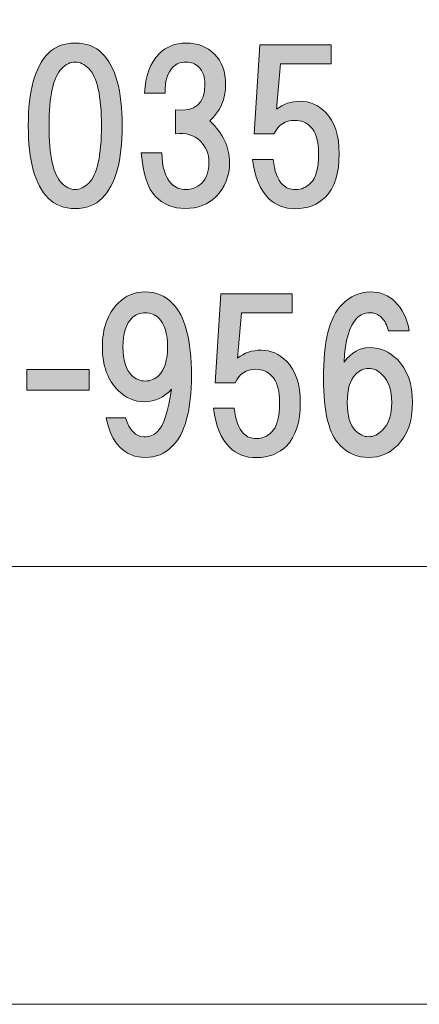
# Model space of a CAD drawing. Units: inches. Extents: x -42 to 254, y 44 to 253.
# Drawn here: x -3 to 3, y 44 to 59 of the extents above; entities that cross this region are included whole.
import ezdxf

# ---------------------------------------------------------------- set-up
doc = ezdxf.new("R2010")
doc.units = ezdxf.units.IN
doc.header["$MEASUREMENT"] = 0
doc.layers.add('儗僀儎乕 1', color=7, linetype='Continuous')

# ---------------------------------------------------------------- blocks, each defined once
blk = doc.blocks.new('block 9')
at = {"layer": '儗僀儎乕 1'}
h = blk.add_hatch(color=7, dxfattribs=at)
h.dxf.hatch_style = 2
edge = h.paths.add_edge_path()
edge.add_spline(control_points=[(-2.082, 58.529), (-1.875, 58.322), (-1.771, 57.946), (-1.771, 57.4), (-1.771, 56.855), (-1.875, 56.479), (-2.082, 56.272), (-2.189, 56.164), (-2.33, 56.111), (-2.503, 56.111), (-2.677, 56.111), (-2.817, 56.164), (-2.925, 56.272), (-3.132, 56.479), (-3.235, 56.855), (-3.235, 57.4), (-3.235, 57.946), (-3.132, 58.322), (-2.925, 58.529), (-2.817, 58.637), (-2.677, 58.69), (-2.503, 58.69), (-2.33, 58.69), (-2.189, 58.637), (-2.082, 58.529)], knot_values=[0, 0, 0, 0, 1, 1, 1, 2, 2, 2, 3, 3, 3, 4, 4, 4, 5, 5, 5, 6, 6, 6, 7, 7, 7, 8, 8, 8, 8], degree=3, periodic=1)
edge = h.paths.add_edge_path()
edge.add_spline(control_points=[(-2.714, 58.293), (-2.846, 58.161), (-2.912, 57.863), (-2.912, 57.4), (-2.912, 56.937), (-2.846, 56.64), (-2.714, 56.507), (-2.648, 56.441), (-2.578, 56.408), (-2.503, 56.408), (-2.429, 56.408), (-2.359, 56.441), (-2.292, 56.507), (-2.16, 56.64), (-2.094, 56.937), (-2.094, 57.4), (-2.094, 57.863), (-2.16, 58.161), (-2.292, 58.293), (-2.359, 58.36), (-2.429, 58.393), (-2.503, 58.393), (-2.578, 58.393), (-2.648, 58.36), (-2.714, 58.293)], knot_values=[0, 0, 0, 0, 1, 1, 1, 2, 2, 2, 3, 3, 3, 4, 4, 4, 5, 5, 5, 6, 6, 6, 7, 7, 7, 8, 8, 8, 8], degree=3, periodic=1)
h = blk.add_hatch(color=7, dxfattribs=at)
h.dxf.hatch_style = 2
edge = h.paths.add_edge_path()
edge.add_spline(control_points=[(-0.406, 57.475), (-0.199, 57.285), (-0.096, 57.07), (-0.096, 56.83), (-0.096, 56.615), (-0.166, 56.437), (-0.307, 56.297), (-0.431, 56.173), (-0.592, 56.111), (-0.79, 56.111), (-0.972, 56.111), (-1.125, 56.173), (-1.249, 56.297), (-1.373, 56.421), (-1.448, 56.648), (-1.472, 56.979), (-1.472, 56.979), (-1.15, 56.979), (-1.15, 56.979), (-1.15, 56.756), (-1.1, 56.594), (-1.001, 56.495), (-0.943, 56.437), (-0.869, 56.408), (-0.778, 56.408), (-0.679, 56.408), (-0.596, 56.441), (-0.53, 56.507), (-0.455, 56.582), (-0.418, 56.689), (-0.418, 56.83), (-0.418, 56.962), (-0.464, 57.074), (-0.555, 57.165), (-0.646, 57.256), (-0.774, 57.293), (-0.939, 57.276), (-0.939, 57.276), (-0.939, 57.649), (-0.939, 57.649), (-0.633, 57.615), (-0.48, 57.748), (-0.48, 58.045), (-0.48, 58.161), (-0.513, 58.252), (-0.579, 58.318), (-0.629, 58.368), (-0.695, 58.393), (-0.778, 58.393), (-0.861, 58.393), (-0.927, 58.368), (-0.976, 58.318), (-1.067, 58.227), (-1.109, 58.091), (-1.1, 57.909), (-1.1, 57.909), (-1.423, 57.909), (-1.423, 57.909), (-1.406, 58.182), (-1.332, 58.384), (-1.2, 58.517), (-1.084, 58.632), (-0.943, 58.69), (-0.778, 58.69), (-0.596, 58.69), (-0.447, 58.632), (-0.331, 58.517), (-0.216, 58.401), (-0.158, 58.244), (-0.158, 58.045), (-0.158, 57.814), (-0.24, 57.624), (-0.406, 57.475)], knot_values=[0, 0, 0, 0, 1, 1, 1, 2, 2, 2, 3, 3, 3, 4, 4, 4, 5, 5, 5, 6, 6, 6, 7, 7, 7, 8, 8, 8, 9, 9, 9, 10, 10, 10, 11, 11, 11, 12, 12, 12, 13, 13, 13, 14, 14, 14, 15, 15, 15, 16, 16, 16, 17, 17, 17, 18, 18, 18, 19, 19, 19, 20, 20, 20, 21, 21, 21, 22, 22, 22, 23, 23, 23, 24, 24, 24, 24], degree=3, periodic=1)
h = blk.add_hatch(color=7, dxfattribs=at)
h.dxf.hatch_style = 2
edge = h.paths.add_edge_path()
edge.add_spline(control_points=[(0.287, 57.274), (0.287, 57.274), (0.374, 58.663), (0.374, 58.663), (0.374, 58.663), (1.49, 58.663), (1.49, 58.663), (1.49, 58.663), (1.49, 58.365), (1.49, 58.365), (1.49, 58.365), (0.697, 58.365), (0.697, 58.365), (0.697, 58.365), (0.635, 57.658), (0.635, 57.658), (0.742, 57.741), (0.866, 57.782), (1.007, 57.782), (1.155, 57.782), (1.288, 57.724), (1.404, 57.609), (1.544, 57.468), (1.614, 57.253), (1.614, 56.964), (1.614, 56.658), (1.544, 56.434), (1.404, 56.294), (1.28, 56.17), (1.122, 56.108), (0.932, 56.108), (0.759, 56.108), (0.618, 56.162), (0.511, 56.269), (0.378, 56.401), (0.296, 56.604), (0.263, 56.877), (0.263, 56.877), (0.585, 56.877), (0.585, 56.877), (0.602, 56.695), (0.651, 56.563), (0.734, 56.48), (0.783, 56.43), (0.85, 56.406), (0.932, 56.406), (1.023, 56.406), (1.102, 56.439), (1.168, 56.505), (1.251, 56.587), (1.292, 56.74), (1.292, 56.964), (1.292, 57.162), (1.251, 57.303), (1.168, 57.385), (1.102, 57.451), (1.019, 57.485), (0.92, 57.485), (0.771, 57.485), (0.664, 57.414), (0.597, 57.274), (0.597, 57.274), (0.287, 57.274), (0.287, 57.274)], knot_values=[0, 0, 0, 0, 1, 1, 1, 2, 2, 2, 3, 3, 3, 4, 4, 4, 5, 5, 5, 6, 6, 6, 7, 7, 7, 8, 8, 8, 9, 9, 9, 10, 10, 10, 11, 11, 11, 12, 12, 12, 13, 13, 13, 14, 14, 14, 15, 15, 15, 16, 16, 16, 17, 17, 17, 18, 18, 18, 19, 19, 19, 20, 20, 20, 21, 21, 21, 21], degree=3, periodic=1)
h = blk.add_hatch(color=7, dxfattribs=at)
h.dxf.hatch_style = 2
edge = h.paths.add_edge_path()
edge.add_spline(control_points=[(-1.807, 52.391), (-1.915, 52.499), (-1.985, 52.652), (-2.018, 52.85), (-2.018, 52.85), (-1.72, 52.85), (-1.72, 52.85), (-1.654, 52.652), (-1.559, 52.553), (-1.435, 52.553), (-1.344, 52.553), (-1.274, 52.577), (-1.224, 52.627), (-1.125, 52.726), (-1.051, 52.949), (-1.001, 53.297), (-1.117, 53.164), (-1.257, 53.098), (-1.423, 53.098), (-1.58, 53.098), (-1.716, 53.156), (-1.832, 53.272), (-1.997, 53.437), (-2.08, 53.665), (-2.08, 53.954), (-2.08, 54.243), (-1.997, 54.471), (-1.832, 54.636), (-1.716, 54.752), (-1.576, 54.81), (-1.41, 54.81), (-1.245, 54.81), (-1.104, 54.752), (-0.989, 54.636), (-0.79, 54.438), (-0.691, 54.061), (-0.691, 53.508), (-0.691, 52.97), (-0.79, 52.602), (-0.989, 52.404), (-1.104, 52.288), (-1.245, 52.23), (-1.41, 52.23), (-1.568, 52.23), (-1.7, 52.284), (-1.807, 52.391)], knot_values=[0, 0, 0, 0, 1, 1, 1, 2, 2, 2, 3, 3, 3, 4, 4, 4, 5, 5, 5, 6, 6, 6, 7, 7, 7, 8, 8, 8, 9, 9, 9, 10, 10, 10, 11, 11, 11, 12, 12, 12, 13, 13, 13, 14, 14, 14, 15, 15, 15, 15], degree=3, periodic=1)
edge = h.paths.add_edge_path()
edge.add_spline(control_points=[(-1.2, 53.508), (-1.109, 53.598), (-1.063, 53.747), (-1.063, 53.954), (-1.063, 54.161), (-1.109, 54.31), (-1.2, 54.4), (-1.257, 54.458), (-1.328, 54.487), (-1.41, 54.487), (-1.493, 54.487), (-1.563, 54.458), (-1.621, 54.4), (-1.712, 54.31), (-1.758, 54.161), (-1.758, 53.954), (-1.758, 53.747), (-1.712, 53.598), (-1.621, 53.508), (-1.563, 53.45), (-1.493, 53.421), (-1.41, 53.421), (-1.328, 53.421), (-1.257, 53.45), (-1.2, 53.508)], knot_values=[0, 0, 0, 0, 1, 1, 1, 2, 2, 2, 3, 3, 3, 4, 4, 4, 5, 5, 5, 6, 6, 6, 7, 7, 7, 8, 8, 8, 8], degree=3, periodic=1)
h = blk.add_hatch(color=7, dxfattribs=at)
h.dxf.hatch_style = 2
edge = h.paths.add_edge_path()
edge.add_spline(control_points=[(2.484, 54.661), (2.6, 54.545), (2.674, 54.392), (2.707, 54.202), (2.707, 54.202), (2.385, 54.202), (2.385, 54.202), (2.36, 54.293), (2.323, 54.363), (2.273, 54.413), (2.223, 54.462), (2.161, 54.487), (2.087, 54.487), (2.013, 54.487), (1.946, 54.458), (1.889, 54.4), (1.773, 54.285), (1.707, 54.057), (1.69, 53.718), (1.806, 53.867), (1.938, 53.942), (2.087, 53.942), (2.252, 53.942), (2.397, 53.88), (2.521, 53.756), (2.678, 53.598), (2.757, 53.375), (2.757, 53.086), (2.757, 52.796), (2.678, 52.573), (2.521, 52.416), (2.397, 52.292), (2.248, 52.23), (2.075, 52.23), (1.901, 52.23), (1.752, 52.292), (1.628, 52.416), (1.455, 52.59), (1.368, 52.937), (1.368, 53.458), (1.368, 54.037), (1.463, 54.421), (1.653, 54.611), (1.785, 54.744), (1.934, 54.81), (2.099, 54.81), (2.257, 54.81), (2.385, 54.76), (2.484, 54.661)], knot_values=[0, 0, 0, 0, 1, 1, 1, 2, 2, 2, 3, 3, 3, 4, 4, 4, 5, 5, 5, 6, 6, 6, 7, 7, 7, 8, 8, 8, 9, 9, 9, 10, 10, 10, 11, 11, 11, 12, 12, 12, 13, 13, 13, 14, 14, 14, 15, 15, 15, 16, 16, 16, 16], degree=3, periodic=1)
edge = h.paths.add_edge_path()
edge.add_spline(control_points=[(1.864, 53.52), (1.781, 53.437), (1.74, 53.293), (1.74, 53.086), (1.74, 52.879), (1.781, 52.734), (1.864, 52.652), (1.93, 52.586), (2, 52.553), (2.075, 52.553), (2.149, 52.553), (2.219, 52.586), (2.285, 52.652), (2.385, 52.751), (2.434, 52.896), (2.434, 53.086), (2.434, 53.276), (2.385, 53.421), (2.285, 53.52), (2.219, 53.586), (2.149, 53.619), (2.075, 53.619), (2, 53.619), (1.93, 53.586), (1.864, 53.52)], knot_values=[0, 0, 0, 0, 1, 1, 1, 2, 2, 2, 3, 3, 3, 4, 4, 4, 5, 5, 5, 6, 6, 6, 7, 7, 7, 8, 8, 8, 8], degree=3, periodic=1)
h = blk.add_hatch(color=7, dxfattribs=at)
h.dxf.hatch_style = 2
edge = h.paths.add_edge_path()
edge.add_spline(control_points=[(-0.32, 53.393), (-0.32, 53.393), (-0.234, 54.782), (-0.234, 54.782), (-0.234, 54.782), (0.883, 54.782), (0.883, 54.782), (0.883, 54.782), (0.883, 54.485), (0.883, 54.485), (0.883, 54.485), (0.089, 54.485), (0.089, 54.485), (0.089, 54.485), (0.027, 53.778), (0.027, 53.778), (0.134, 53.86), (0.258, 53.902), (0.399, 53.902), (0.548, 53.902), (0.68, 53.844), (0.796, 53.728), (0.936, 53.587), (1.007, 53.372), (1.007, 53.083), (1.007, 52.777), (0.936, 52.554), (0.796, 52.413), (0.672, 52.289), (0.515, 52.227), (0.325, 52.227), (0.151, 52.227), (0.01, 52.281), (-0.097, 52.389), (-0.229, 52.521), (-0.312, 52.723), (-0.345, 52.996), (-0.345, 52.996), (-0.023, 52.996), (-0.023, 52.996), (-0.006, 52.814), (0.043, 52.682), (0.126, 52.599), (0.176, 52.55), (0.242, 52.525), (0.325, 52.525), (0.415, 52.525), (0.494, 52.558), (0.56, 52.624), (0.643, 52.707), (0.684, 52.86), (0.684, 53.083), (0.684, 53.282), (0.643, 53.422), (0.56, 53.505), (0.494, 53.571), (0.411, 53.604), (0.312, 53.604), (0.163, 53.604), (0.056, 53.534), (-0.01, 53.393), (-0.01, 53.393), (-0.32, 53.393), (-0.32, 53.393)], knot_values=[0, 0, 0, 0, 1, 1, 1, 2, 2, 2, 3, 3, 3, 4, 4, 4, 5, 5, 5, 6, 6, 6, 7, 7, 7, 8, 8, 8, 9, 9, 9, 10, 10, 10, 11, 11, 11, 12, 12, 12, 13, 13, 13, 14, 14, 14, 15, 15, 15, 16, 16, 16, 17, 17, 17, 18, 18, 18, 19, 19, 19, 20, 20, 20, 21, 21, 21, 21], degree=3, periodic=1)
h = blk.add_hatch(color=7, dxfattribs=at)
h.dxf.hatch_style = 2
h.paths.add_polyline_path([(-2.288, 53.28), (-3.256, 53.28), (-3.256, 53.603), (-2.288, 53.603)])
at = {"layer": '儗僀儎乕 1', "lineweight": 0}
blk.add_lwpolyline([(-2.288, 53.28), (-3.256, 53.28), (-3.256, 53.603), (-2.288, 53.603), (-2.288, 53.28)], dxfattribs=at)
for points, knots in [([(-2.082, 58.529), (-1.875, 58.322), (-1.771, 57.946), (-1.771, 57.4), (-1.771, 56.855), (-1.875, 56.479), (-2.082, 56.272), (-2.189, 56.164), (-2.33, 56.111), (-2.503, 56.111), (-2.677, 56.111), (-2.817, 56.164), (-2.925, 56.272), (-3.132, 56.479), (-3.235, 56.855), (-3.235, 57.4), (-3.235, 57.946), (-3.132, 58.322), (-2.925, 58.529), (-2.817, 58.637), (-2.677, 58.69), (-2.503, 58.69), (-2.33, 58.69), (-2.189, 58.637), (-2.082, 58.529)], [0, 0, 0, 0, 1, 1, 1, 2, 2, 2, 3, 3, 3, 4, 4, 4, 5, 5, 5, 6, 6, 6, 7, 7, 7, 8, 8, 8, 8]), ([(-0.406, 57.475), (-0.199, 57.285), (-0.096, 57.07), (-0.096, 56.83), (-0.096, 56.615), (-0.166, 56.437), (-0.307, 56.297), (-0.431, 56.173), (-0.592, 56.111), (-0.79, 56.111), (-0.972, 56.111), (-1.125, 56.173), (-1.249, 56.297), (-1.373, 56.421), (-1.448, 56.648), (-1.472, 56.979), (-1.472, 56.979), (-1.15, 56.979), (-1.15, 56.979), (-1.15, 56.756), (-1.1, 56.594), (-1.001, 56.495), (-0.943, 56.437), (-0.869, 56.408), (-0.778, 56.408), (-0.679, 56.408), (-0.596, 56.441), (-0.53, 56.507), (-0.455, 56.582), (-0.418, 56.689), (-0.418, 56.83), (-0.418, 56.962), (-0.464, 57.074), (-0.555, 57.165), (-0.646, 57.256), (-0.774, 57.293), (-0.939, 57.276), (-0.939, 57.276), (-0.939, 57.649), (-0.939, 57.649), (-0.633, 57.615), (-0.48, 57.748), (-0.48, 58.045), (-0.48, 58.161), (-0.513, 58.252), (-0.579, 58.318), (-0.629, 58.368), (-0.695, 58.393), (-0.778, 58.393), (-0.861, 58.393), (-0.927, 58.368), (-0.976, 58.318), (-1.067, 58.227), (-1.109, 58.091), (-1.1, 57.909), (-1.1, 57.909), (-1.423, 57.909), (-1.423, 57.909), (-1.406, 58.182), (-1.332, 58.384), (-1.2, 58.517), (-1.084, 58.632), (-0.943, 58.69), (-0.778, 58.69), (-0.596, 58.69), (-0.447, 58.632), (-0.331, 58.517), (-0.216, 58.401), (-0.158, 58.244), (-0.158, 58.045), (-0.158, 57.814), (-0.24, 57.624), (-0.406, 57.475)], [0, 0, 0, 0, 1, 1, 1, 2, 2, 2, 3, 3, 3, 4, 4, 4, 5, 5, 5, 6, 6, 6, 7, 7, 7, 8, 8, 8, 9, 9, 9, 10, 10, 10, 11, 11, 11, 12, 12, 12, 13, 13, 13, 14, 14, 14, 15, 15, 15, 16, 16, 16, 17, 17, 17, 18, 18, 18, 19, 19, 19, 20, 20, 20, 21, 21, 21, 22, 22, 22, 23, 23, 23, 24, 24, 24, 24]), ([(0.287, 57.274), (0.287, 57.274), (0.374, 58.663), (0.374, 58.663), (0.374, 58.663), (1.49, 58.663), (1.49, 58.663), (1.49, 58.663), (1.49, 58.365), (1.49, 58.365), (1.49, 58.365), (0.697, 58.365), (0.697, 58.365), (0.697, 58.365), (0.635, 57.658), (0.635, 57.658), (0.742, 57.741), (0.866, 57.782), (1.007, 57.782), (1.155, 57.782), (1.288, 57.724), (1.404, 57.609), (1.544, 57.468), (1.614, 57.253), (1.614, 56.964), (1.614, 56.658), (1.544, 56.434), (1.404, 56.294), (1.28, 56.17), (1.122, 56.108), (0.932, 56.108), (0.759, 56.108), (0.618, 56.162), (0.511, 56.269), (0.378, 56.401), (0.296, 56.604), (0.263, 56.877), (0.263, 56.877), (0.585, 56.877), (0.585, 56.877), (0.602, 56.695), (0.651, 56.563), (0.734, 56.48), (0.783, 56.43), (0.85, 56.406), (0.932, 56.406), (1.023, 56.406), (1.102, 56.439), (1.168, 56.505), (1.251, 56.587), (1.292, 56.74), (1.292, 56.964), (1.292, 57.162), (1.251, 57.303), (1.168, 57.385), (1.102, 57.451), (1.019, 57.485), (0.92, 57.485), (0.771, 57.485), (0.664, 57.414), (0.597, 57.274), (0.597, 57.274), (0.287, 57.274), (0.287, 57.274)], [0, 0, 0, 0, 1, 1, 1, 2, 2, 2, 3, 3, 3, 4, 4, 4, 5, 5, 5, 6, 6, 6, 7, 7, 7, 8, 8, 8, 9, 9, 9, 10, 10, 10, 11, 11, 11, 12, 12, 12, 13, 13, 13, 14, 14, 14, 15, 15, 15, 16, 16, 16, 17, 17, 17, 18, 18, 18, 19, 19, 19, 20, 20, 20, 21, 21, 21, 21]), ([(-2.714, 58.293), (-2.846, 58.161), (-2.912, 57.863), (-2.912, 57.4), (-2.912, 56.937), (-2.846, 56.64), (-2.714, 56.507), (-2.648, 56.441), (-2.578, 56.408), (-2.503, 56.408), (-2.429, 56.408), (-2.359, 56.441), (-2.292, 56.507), (-2.16, 56.64), (-2.094, 56.937), (-2.094, 57.4), (-2.094, 57.863), (-2.16, 58.161), (-2.292, 58.293), (-2.359, 58.36), (-2.429, 58.393), (-2.503, 58.393), (-2.578, 58.393), (-2.648, 58.36), (-2.714, 58.293)], [0, 0, 0, 0, 1, 1, 1, 2, 2, 2, 3, 3, 3, 4, 4, 4, 5, 5, 5, 6, 6, 6, 7, 7, 7, 8, 8, 8, 8]), ([(-1.807, 52.391), (-1.915, 52.499), (-1.985, 52.652), (-2.018, 52.85), (-2.018, 52.85), (-1.72, 52.85), (-1.72, 52.85), (-1.654, 52.652), (-1.559, 52.553), (-1.435, 52.553), (-1.344, 52.553), (-1.274, 52.577), (-1.224, 52.627), (-1.125, 52.726), (-1.051, 52.949), (-1.001, 53.297), (-1.117, 53.164), (-1.257, 53.098), (-1.423, 53.098), (-1.58, 53.098), (-1.716, 53.156), (-1.832, 53.272), (-1.997, 53.437), (-2.08, 53.665), (-2.08, 53.954), (-2.08, 54.243), (-1.997, 54.471), (-1.832, 54.636), (-1.716, 54.752), (-1.576, 54.81), (-1.41, 54.81), (-1.245, 54.81), (-1.104, 54.752), (-0.989, 54.636), (-0.79, 54.438), (-0.691, 54.061), (-0.691, 53.508), (-0.691, 52.97), (-0.79, 52.602), (-0.989, 52.404), (-1.104, 52.288), (-1.245, 52.23), (-1.41, 52.23), (-1.568, 52.23), (-1.7, 52.284), (-1.807, 52.391)], [0, 0, 0, 0, 1, 1, 1, 2, 2, 2, 3, 3, 3, 4, 4, 4, 5, 5, 5, 6, 6, 6, 7, 7, 7, 8, 8, 8, 9, 9, 9, 10, 10, 10, 11, 11, 11, 12, 12, 12, 13, 13, 13, 14, 14, 14, 15, 15, 15, 15]), ([(2.484, 54.661), (2.6, 54.545), (2.674, 54.392), (2.707, 54.202), (2.707, 54.202), (2.385, 54.202), (2.385, 54.202), (2.36, 54.293), (2.323, 54.363), (2.273, 54.413), (2.223, 54.462), (2.161, 54.487), (2.087, 54.487), (2.013, 54.487), (1.946, 54.458), (1.889, 54.4), (1.773, 54.285), (1.707, 54.057), (1.69, 53.718), (1.806, 53.867), (1.938, 53.942), (2.087, 53.942), (2.252, 53.942), (2.397, 53.88), (2.521, 53.756), (2.678, 53.598), (2.757, 53.375), (2.757, 53.086), (2.757, 52.796), (2.678, 52.573), (2.521, 52.416), (2.397, 52.292), (2.248, 52.23), (2.075, 52.23), (1.901, 52.23), (1.752, 52.292), (1.628, 52.416), (1.455, 52.59), (1.368, 52.937), (1.368, 53.458), (1.368, 54.037), (1.463, 54.421), (1.653, 54.611), (1.785, 54.744), (1.934, 54.81), (2.099, 54.81), (2.257, 54.81), (2.385, 54.76), (2.484, 54.661)], [0, 0, 0, 0, 1, 1, 1, 2, 2, 2, 3, 3, 3, 4, 4, 4, 5, 5, 5, 6, 6, 6, 7, 7, 7, 8, 8, 8, 9, 9, 9, 10, 10, 10, 11, 11, 11, 12, 12, 12, 13, 13, 13, 14, 14, 14, 15, 15, 15, 16, 16, 16, 16]), ([(-0.32, 53.393), (-0.32, 53.393), (-0.234, 54.782), (-0.234, 54.782), (-0.234, 54.782), (0.883, 54.782), (0.883, 54.782), (0.883, 54.782), (0.883, 54.485), (0.883, 54.485), (0.883, 54.485), (0.089, 54.485), (0.089, 54.485), (0.089, 54.485), (0.027, 53.778), (0.027, 53.778), (0.134, 53.86), (0.258, 53.902), (0.399, 53.902), (0.548, 53.902), (0.68, 53.844), (0.796, 53.728), (0.936, 53.587), (1.007, 53.372), (1.007, 53.083), (1.007, 52.777), (0.936, 52.554), (0.796, 52.413), (0.672, 52.289), (0.515, 52.227), (0.325, 52.227), (0.151, 52.227), (0.01, 52.281), (-0.097, 52.389), (-0.229, 52.521), (-0.312, 52.723), (-0.345, 52.996), (-0.345, 52.996), (-0.023, 52.996), (-0.023, 52.996), (-0.006, 52.814), (0.043, 52.682), (0.126, 52.599), (0.176, 52.55), (0.242, 52.525), (0.325, 52.525), (0.415, 52.525), (0.494, 52.558), (0.56, 52.624), (0.643, 52.707), (0.684, 52.86), (0.684, 53.083), (0.684, 53.282), (0.643, 53.422), (0.56, 53.505), (0.494, 53.571), (0.411, 53.604), (0.312, 53.604), (0.163, 53.604), (0.056, 53.534), (-0.01, 53.393), (-0.01, 53.393), (-0.32, 53.393), (-0.32, 53.393)], [0, 0, 0, 0, 1, 1, 1, 2, 2, 2, 3, 3, 3, 4, 4, 4, 5, 5, 5, 6, 6, 6, 7, 7, 7, 8, 8, 8, 9, 9, 9, 10, 10, 10, 11, 11, 11, 12, 12, 12, 13, 13, 13, 14, 14, 14, 15, 15, 15, 16, 16, 16, 17, 17, 17, 18, 18, 18, 19, 19, 19, 20, 20, 20, 21, 21, 21, 21]), ([(-1.2, 53.508), (-1.109, 53.598), (-1.063, 53.747), (-1.063, 53.954), (-1.063, 54.161), (-1.109, 54.31), (-1.2, 54.4), (-1.257, 54.458), (-1.328, 54.487), (-1.41, 54.487), (-1.493, 54.487), (-1.563, 54.458), (-1.621, 54.4), (-1.712, 54.31), (-1.758, 54.161), (-1.758, 53.954), (-1.758, 53.747), (-1.712, 53.598), (-1.621, 53.508), (-1.563, 53.45), (-1.493, 53.421), (-1.41, 53.421), (-1.328, 53.421), (-1.257, 53.45), (-1.2, 53.508)], [0, 0, 0, 0, 1, 1, 1, 2, 2, 2, 3, 3, 3, 4, 4, 4, 5, 5, 5, 6, 6, 6, 7, 7, 7, 8, 8, 8, 8]), ([(1.864, 53.52), (1.781, 53.437), (1.74, 53.293), (1.74, 53.086), (1.74, 52.879), (1.781, 52.734), (1.864, 52.652), (1.93, 52.586), (2, 52.553), (2.075, 52.553), (2.149, 52.553), (2.219, 52.586), (2.285, 52.652), (2.385, 52.751), (2.434, 52.896), (2.434, 53.086), (2.434, 53.276), (2.385, 53.421), (2.285, 53.52), (2.219, 53.586), (2.149, 53.619), (2.075, 53.619), (2, 53.619), (1.93, 53.586), (1.864, 53.52)], [0, 0, 0, 0, 1, 1, 1, 2, 2, 2, 3, 3, 3, 4, 4, 4, 5, 5, 5, 6, 6, 6, 7, 7, 7, 8, 8, 8, 8])]:
    blk.add_open_spline(points, degree=3, knots=knots, dxfattribs=at)
blk = doc.blocks.new('block 3')
at = {"layer": '儗僀儎乕 1', "color": 7, "lineweight": 18}
blk.add_lwpolyline([(-36.048, 50.532), (48.492, 50.532), (48.492, 66.534), (-36.048, 66.534), (-36.048, 50.532)], dxfattribs=at)
at = {"layer": '儗僀儎乕 1'}
blk.add_blockref('block 9', (0, 0), dxfattribs=at)
blk = doc.blocks.new('block 2')
at = {"layer": '儗僀儎乕 1'}
blk.add_blockref('block 3', (0, 0), dxfattribs=at)

msp = doc.modelspace()

# ---------------------------------------------------------------- linework, layer by layer
at = {"layer": '儗僀儎乕 1', "lineweight": 0}
msp.add_lwpolyline([(254.052, 43.706), (-42.281, 43.706), (-42.281, 253.256), (254.052, 253.256), (254.052, 43.706)], dxfattribs=at)

# ---------------------------------------------------------------- block references
at = {"layer": '儗僀儎乕 1'}
msp.add_blockref('block 2', (0, 0), dxfattribs=at)

doc.saveas('drawing.dxf')
